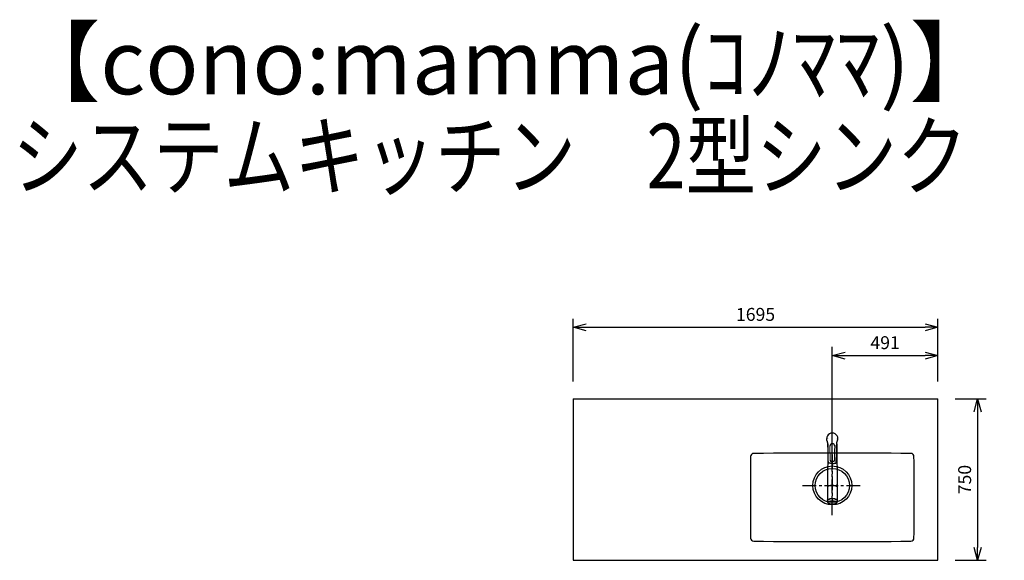
# Model space of a CAD drawing. Extents: x 992 to 31363, y -1680 to 6738.
# Drawn here: x 12847 to 17422, y 4227 to 6738 of the extents above; entities that cross this region are included whole.
import ezdxf
from ezdxf.enums import TextEntityAlignment as Align

# ---------------------------------------------------------------- set-up
doc = ezdxf.new("R2010")
doc.units = 0
doc.header["$LTSCALE"] = 10
doc.header["$MEASUREMENT"] = 0
doc.linetypes.add('CENTER', pattern=[10.16, 6.35, -1.27, 1.27, -1.27])
doc.layers.get('0').update_dxf_attribs({"linetype": 'CONTINUOUS'})
doc.layers.get('Defpoints').update_dxf_attribs({"linetype": 'CONTINUOUS'})
for name, color, linetype in [('1-4', 7, 'CONTINUOUS'), ('CEN', 2, 'CENTER'), ('THN', 4, 'CONTINUOUS')]:
    doc.layers.add(name, color=color, linetype=linetype)
doc.styles.add('FONT_1', font='txt')
doc.styles.add('K2', font='sse', dxfattribs={"width": 0.7, "bigfont": 'bigfont'})
doc.styles.add('name', font='txt')
doc.styles.get("Standard").update_dxf_attribs({"font": 'TXT.shx', "width": 0.7, "bigfont": 'BIGFONT.shx'})
doc.dimstyles.get("Standard").update_dxf_attribs({"dimtxt": 0.18, "dimasz": 0.18, "dimexe": 0.18, "dimexo": 0.0625, "dimgap": 0.09, "dimtad": 0, "dimtih": 1, "dimtoh": 1, "dimdec": 1, "dimzin": 0, "dimdsep": 46, "dimtxsty": 'K2', "dimcen": 0.09, "dimadec": 0, "dimazin": 0, "dimtfac": 1, "dimtdec": 1, "dimtofl": 0, "dimtmove": 2, "dimatfit": 3, "dimfxl": 1, "dimtolj": 1, "dimtzin": 0, "dimarcsym": 0})

# ---------------------------------------------------------------- blocks, each defined once
blk = doc.blocks.new('A$C4e70cbd0')
at = {"layer": 'CEN'}
for p, q in [((0, -137.8), (0, 137.8)), ((-137.8, 0), (137.8, 0))]:
    blk.add_line(p, q, dxfattribs=at)
at = {"layer": 'THN'}
for radius in [90.5, 79.5]:
    blk.add_circle((0, 0), radius, dxfattribs=at)
for centre, radius, start, end in [((-364.6, 134), 15, 90.3215, 179.7834), ((0, -64850), 65000, 89.678501, 90.321499), ((364.6, 134), 15, 0.2166, 89.6785), ((49620, -55), 50000, 179.78338, 180.21662), ((-49620, -55), 50000, 359.78338, 0.21662), ((-364.6, -244), 15, 180.2166, 269.6785), ((0, 64740), 65000, 269.678501, 270.321499), ((364.6, -244), 15, 270.3215, 359.7834)]:
    blk.add_arc(centre, radius, start, end, dxfattribs=at)
blk = doc.blocks.new('_Open30')
at = {"color": 0, "linetype": 'ByBlock', "lineweight": -2}
for p, q in [((-1, 0.268), (0, 0)), ((0, 0), (-1, -0.268)), ((0, 0), (-1, 0))]:
    blk.add_line(p, q, dxfattribs=at)
blk = doc.blocks.new('*D22')
at = {"color": 1, "lineweight": -2}
for p, q in [((15418.3, 5056.9), (15418.3, 5348.9)), ((15478.3, 5308.9), (17053.3, 5308.9)), ((17113.3, 5056.9), (17113.3, 5348.9))]:
    blk.add_line(p, q, dxfattribs=at)
at = {"layer": 'Defpoints', "color": 0}
for p in [(17113.3, 5308.9), (15418.3, 4976.9), (17113.3, 4976.9)]:
    blk.add_point(p, dxfattribs=at)
at = {"color": 1, "lineweight": -2, "xscale": 60, "yscale": 60, "zscale": 60, "rotation": 180}
blk.add_blockref('_Open30', (15418.3, 5308.9), dxfattribs=at)
at = {"color": 1, "lineweight": -2, "xscale": 60, "yscale": 60, "zscale": 60}
blk.add_blockref('_Open30', (17113.3, 5308.9), dxfattribs=at)
at = {"color": 0, "insert": (16265.8, 5368.9), "char_height": 60, "attachment_point": 5}
blk.add_mtext('\\A1;1695', dxfattribs=at)
blk = doc.blocks.new('*D23')
at = {"color": 1, "lineweight": -2}
for p, q in [((17193.3, 4976.9), (17337.4, 4976.9)), ((17297.4, 4916.9), (17297.4, 4286.9)), ((17193.3, 4226.9), (17337.4, 4226.9))]:
    blk.add_line(p, q, dxfattribs=at)
at = {"layer": 'Defpoints', "color": 0}
for p in [(17113.3, 4976.9), (17113.3, 4226.9), (17297.4, 4226.9)]:
    blk.add_point(p, dxfattribs=at)
at = {"color": 1, "lineweight": -2, "xscale": 60, "yscale": 60, "zscale": 60}
for p, rotation in [((17297.4, 4976.9), 90), ((17297.4, 4226.9), 270)]:
    blk.add_blockref('_Open30', p, dxfattribs=dict(at, rotation=rotation))
at = {"color": 0, "insert": (17237.4, 4601.9), "char_height": 60, "attachment_point": 5, "rotation": 90}
blk.add_mtext('\\A1;750', dxfattribs=at)
blk = doc.blocks.new('*D24')
at = {"color": 1, "lineweight": -2}
for p, q in [((16622.3, 4654.4), (16622.3, 5217.6)), ((17113.3, 5056.9), (17113.3, 5217.6)), ((16682.3, 5177.6), (17053.3, 5177.6))]:
    blk.add_line(p, q, dxfattribs=at)
at = {"layer": 'Defpoints', "color": 0}
for p in [(17113.3, 5177.6), (17113.3, 4976.9), (16622.3, 4574.4)]:
    blk.add_point(p, dxfattribs=at)
at = {"color": 1, "lineweight": -2, "xscale": 60, "yscale": 60, "zscale": 60, "rotation": 180}
blk.add_blockref('_Open30', (16622.3, 5177.6), dxfattribs=at)
at = {"color": 1, "lineweight": -2, "xscale": 60, "yscale": 60, "zscale": 60}
blk.add_blockref('_Open30', (17113.3, 5177.6), dxfattribs=at)
at = {"color": 0, "insert": (16867.8, 5237.6), "char_height": 60, "attachment_point": 5}
blk.add_mtext('\\A1;491', dxfattribs=at)
blk = doc.blocks.new('A$C5ee73cd6')
at = {"layer": '1-4', "linetype": 'Continuous'}
for p, q in [((-20.6, -23.9), (-22.5, -226)), ((20.6, -23.9), (22.5, -226)), ((-22.5, -225.8), (-22.5, -283.8)), ((22.5, -225.8), (22.5, -283.8)), ((-22.5, -285.3), (-22.5, -294.7)), ((-22.3, -285), (-22.3, -284.1)), ((22.3, -285), (22.3, -284.1)), ((22.5, -285.3), (22.5, -294.7))]:
    blk.add_line(p, q, dxfattribs=at)
for points in [[(-25.9, -1), (-25.9, -0.9), (-26, -0.8), (-26, -0.7), (-26, -0.6), (-26, -0.5), (-26, -0.3), (-26, -0.2), (-26, -0.1), (-26, 0)], [(-24.2, -9), (-24.3, -8.9), (-24.3, -8.9), (-24.3, -8.8), (-24.3, -8.7), (-24.3, -8.7), (-24.4, -8.6), (-24.4, -8.6), (-24.4, -8.5), (-24.4, -8.4), (-24.4, -8.4), (-24.5, -8.3), (-24.5, -8.3), (-24.5, -8.2), (-24.5, -8.2), (-24.5, -8.1), (-24.6, -8), (-24.6, -8), (-24.6, -7.9), (-24.6, -7.9), (-24.6, -7.8), (-24.7, -7.7), (-24.7, -7.7), (-24.7, -7.6), (-24.7, -7.5), (-24.7, -7.5), (-24.8, -7.4), (-24.8, -7.4), (-24.8, -7.3), (-24.8, -7.2), (-24.8, -7.2), (-24.9, -7.1), (-24.9, -7), (-24.9, -7), (-24.9, -6.9), (-24.9, -6.8), (-25, -6.8), (-25, -6.7), (-25, -6.6), (-25, -6.6), (-25, -6.5), (-25, -6.4), (-25.1, -6.4), (-25.1, -6.3), (-25.1, -6.2), (-25.1, -6.1), (-25.1, -6.1), (-25.2, -6), (-25.2, -5.9), (-25.2, -5.9), (-25.2, -5.8), (-25.2, -5.7), (-25.2, -5.6), (-25.3, -5.6), (-25.3, -5.5), (-25.3, -5.4), (-25.3, -5.3), (-25.3, -5.3), (-25.3, -5.2), (-25.4, -5.1), (-25.4, -5), (-25.4, -5), (-25.4, -4.9), (-25.4, -4.8), (-25.4, -4.7), (-25.5, -4.7), (-25.5, -4.6), (-25.5, -4.5), (-25.5, -4.4), (-25.5, -4.4), (-25.5, -4.3), (-25.5, -4.2), (-25.6, -4.1), (-25.6, -4), (-25.6, -4), (-25.6, -3.9), (-25.6, -3.8), (-25.6, -3.7), (-25.6, -3.6), (-25.7, -3.5), (-25.7, -3.5), (-25.7, -3.4), (-25.7, -3.3), (-25.7, -3.2), (-25.7, -3.1), (-25.7, -3), (-25.7, -3), (-25.7, -2.9), (-25.8, -2.8), (-25.8, -2.7), (-25.8, -2.6), (-25.8, -2.5), (-25.8, -2.5), (-25.8, -2.4), (-25.8, -2.3), (-25.8, -2.2), (-25.8, -2.1), (-25.9, -2), (-25.9, -1.9), (-25.9, -1.8), (-25.9, -1.7), (-25.9, -1.7), (-25.9, -1.6), (-25.9, -1.5), (-25.9, -1.4), (-25.9, -1.3), (-25.9, -1.2), (-25.9, -1.1), (-25.9, -1)], [(-24, -9.7), (-24, -9.6), (-24, -9.5), (-24.1, -9.5), (-24.1, -9.4), (-24.1, -9.3), (-24.1, -9.2), (-24.2, -9.1), (-24.2, -9), (-24.2, -9)], [(-23.7, -10.3), (-23.8, -10.2), (-23.8, -10.1), (-23.8, -10.1), (-23.8, -10), (-23.9, -10), (-23.9, -9.9), (-23.9, -9.8), (-23.9, -9.8), (-24, -9.7)], [(-20.4, -26.8), (-20.4, -26.7), (-20.4, -26.6), (-20.4, -26.6), (-20.4, -26.5), (-20.4, -26.4), (-20.4, -26.4), (-20.4, -26.3), (-20.4, -26.2), (-20.5, -26.1), (-20.5, -26.1), (-20.5, -26), (-20.5, -25.9), (-20.5, -25.8), (-20.5, -25.8), (-20.5, -25.7), (-20.5, -25.6), (-20.5, -25.6), (-20.5, -25.5), (-20.5, -25.4), (-20.5, -25.3), (-20.5, -25.3), (-20.5, -25.2), (-20.5, -25.1), (-20.5, -25.1), (-20.5, -25), (-20.5, -24.9), (-20.5, -24.9), (-20.5, -24.8), (-20.5, -24.7), (-20.5, -24.6), (-20.5, -24.6), (-20.5, -24.5), (-20.5, -24.4), (-20.6, -24.4), (-20.6, -24.3), (-20.6, -24.2), (-20.6, -24.2), (-20.6, -24.1), (-20.6, -24), (-20.6, -23.9), (-20.6, -23.9), (-20.6, -23.8), (-20.6, -23.7), (-20.6, -23.7), (-20.6, -23.6), (-20.6, -23.5), (-20.6, -23.5), (-20.6, -23.4), (-20.6, -23.3), (-20.6, -23.3), (-20.7, -23.2), (-20.7, -23.1), (-20.7, -23.1), (-20.7, -23), (-20.7, -22.9), (-20.7, -22.9), (-20.7, -22.8), (-20.7, -22.7), (-20.7, -22.7), (-20.7, -22.6), (-20.7, -22.5), (-20.7, -22.5), (-20.7, -22.4), (-20.7, -22.3), (-20.8, -22.3), (-20.8, -22.2), (-20.8, -22.1), (-20.8, -22.1), (-20.8, -22), (-20.8, -21.9), (-20.8, -21.9), (-20.8, -21.8), (-20.8, -21.7), (-20.8, -21.7), (-20.8, -21.6), (-20.8, -21.5), (-20.9, -21.5), (-20.9, -21.4), (-20.9, -21.4), (-20.9, -21.3), (-20.9, -21.2), (-20.9, -21.2), (-20.9, -21.1), (-20.9, -21), (-20.9, -21), (-20.9, -20.9), (-20.9, -20.8), (-21, -20.8), (-21, -20.7), (-21, -20.7), (-21, -20.6), (-21, -20.5), (-21, -20.5), (-21, -20.4), (-21, -20.3), (-21, -20.3), (-21, -20.2), (-21.1, -20.2), (-21.1, -20.1), (-21.1, -20), (-21.1, -20), (-21.1, -19.9), (-21.1, -19.9), (-21.1, -19.8), (-21.1, -19.7), (-21.1, -19.7), (-21.1, -19.6), (-21.2, -19.5), (-21.2, -19.5), (-21.2, -19.4), (-21.2, -19.4), (-21.2, -19.3), (-21.2, -19.2), (-21.2, -19.2), (-21.2, -19.1), (-21.2, -19.1), (-21.3, -19), (-21.3, -18.9), (-21.3, -18.9), (-21.3, -18.8), (-21.3, -18.8), (-21.3, -18.7), (-21.3, -18.7), (-21.3, -18.6), (-21.3, -18.5), (-21.4, -18.5), (-21.4, -18.4), (-21.4, -18.4), (-21.4, -18.3), (-21.4, -18.2), (-21.4, -18.2), (-21.4, -18.1), (-21.4, -18.1), (-21.4, -18), (-21.5, -18), (-21.5, -17.9), (-21.5, -17.8), (-21.5, -17.8), (-21.5, -17.7), (-21.5, -17.7), (-21.5, -17.6), (-21.5, -17.6), (-21.6, -17.5), (-21.6, -17.4), (-21.6, -17.4), (-21.6, -17.3), (-21.6, -17.3), (-21.6, -17.2), (-21.6, -17.2), (-21.6, -17.1), (-21.7, -17.1), (-21.7, -17), (-21.7, -16.9), (-21.7, -16.9), (-21.7, -16.8), (-21.7, -16.8), (-21.7, -16.7), (-21.7, -16.7), (-21.8, -16.6), (-21.8, -16.6), (-21.8, -16.5), (-21.8, -16.5), (-21.8, -16.4), (-21.8, -16.3), (-21.8, -16.3), (-21.9, -16.2), (-21.9, -16.2), (-21.9, -16.1), (-21.9, -16.1), (-21.9, -16), (-21.9, -16), (-21.9, -15.9), (-21.9, -15.9), (-22, -15.8), (-22, -15.8), (-22, -15.7), (-22, -15.7), (-22, -15.6), (-22, -15.6), (-22, -15.5), (-22.1, -15.5), (-22.1, -15.4), (-22.1, -15.3), (-22.1, -15.3), (-22.1, -15.2), (-22.1, -15.2), (-22.1, -15.1), (-22.1, -15.1), (-22.2, -15), (-22.2, -15), (-22.2, -14.9), (-22.2, -14.9), (-22.2, -14.8), (-22.2, -14.8), (-22.2, -14.7), (-22.3, -14.7), (-22.3, -14.6), (-22.3, -14.6), (-22.3, -14.5), (-22.3, -14.5), (-22.3, -14.4), (-22.3, -14.4), (-22.4, -14.3), (-22.4, -14.3), (-22.4, -14.2), (-22.4, -14.2), (-22.4, -14.1), (-22.4, -14.1), (-22.4, -14.1), (-22.5, -14), (-22.5, -14), (-22.5, -13.9), (-22.5, -13.9), (-22.5, -13.8), (-22.5, -13.8), (-22.5, -13.7), (-22.6, -13.7), (-22.6, -13.6), (-22.6, -13.6), (-22.6, -13.5), (-22.6, -13.5), (-22.6, -13.4), (-22.6, -13.4), (-22.7, -13.3), (-22.7, -13.3), (-22.7, -13.2), (-22.7, -13.2), (-22.7, -13.2), (-22.7, -13.1), (-22.7, -13.1), (-22.8, -13), (-22.8, -13), (-22.8, -12.9), (-22.8, -12.9), (-22.8, -12.8), (-22.8, -12.8), (-22.9, -12.7), (-22.9, -12.7), (-22.9, -12.7), (-22.9, -12.6), (-22.9, -12.6), (-22.9, -12.5), (-22.9, -12.5), (-23, -12.4), (-23, -12.4), (-23, -12.3), (-23, -12.3), (-23, -12.3), (-23, -12.2), (-23, -12.2), (-23.1, -12.1), (-23.1, -12.1), (-23.1, -12), (-23.1, -12), (-23.1, -12), (-23.1, -11.9), (-23.1, -11.9), (-23.2, -11.8), (-23.2, -11.8), (-23.2, -11.7), (-23.2, -11.7), (-23.2, -11.7), (-23.2, -11.6), (-23.2, -11.6), (-23.3, -11.5), (-23.3, -11.5), (-23.3, -11.5), (-23.3, -11.4), (-23.3, -11.4), (-23.3, -11.3), (-23.4, -11.3), (-23.4, -11.2), (-23.4, -11.2), (-23.4, -11.2), (-23.4, -11.1), (-23.4, -11.1), (-23.4, -11), (-23.5, -11), (-23.5, -11), (-23.5, -10.9), (-23.5, -10.9), (-23.5, -10.8), (-23.5, -10.8), (-23.5, -10.8), (-23.6, -10.7), (-23.6, -10.7), (-23.6, -10.6), (-23.6, -10.6), (-23.6, -10.6), (-23.6, -10.5), (-23.6, -10.5), (-23.7, -10.5), (-23.7, -10.4), (-23.7, -10.4), (-23.7, -10.3), (-23.7, -10.3), (-23.7, -10.3)], [(-18.1, -108.9), (-18.4, -100.7), (-18.6, -92.2), (-18.9, -83.4), (-19.1, -74.3), (-19.4, -65.1), (-19.7, -55.7), (-19.9, -46.1), (-20.2, -36.5), (-20.4, -26.8)], [(18.1, -108.9), (18.2, -107.3), (18.3, -105.7), (18.3, -103.9), (18.4, -102.1), (18.5, -100.3), (18.5, -98.4), (18.6, -96.4), (18.6, -94.4), (18.7, -92.4), (18.7, -90.3), (18.8, -88.3), (18.9, -86.2), (18.9, -84.1), (19, -82.1), (19, -80), (19.1, -78), (19.1, -76), (19.2, -74.1), (19.2, -72.2), (19.3, -70.4), (19.3, -68.5), (19.4, -66.7), (19.4, -64.9), (19.5, -63.2), (19.5, -61.4), (19.6, -59.6), (19.6, -57.8), (19.7, -56), (19.7, -54.2), (19.8, -52.3), (19.8, -50.5), (19.9, -48.7), (19.9, -47), (19.9, -45.3), (20, -43.7), (20, -42.1), (20.1, -40.7), (20.1, -39.3), (20.1, -38), (20.2, -36.8), (20.2, -35.6), (20.2, -34.6), (20.3, -33.6), (20.3, -32.6), (20.3, -31.7), (20.3, -30.8), (20.3, -30), (20.4, -29.3), (20.4, -28.6), (20.4, -28), (20.4, -27.5), (20.4, -27.2), (20.4, -26.9), (20.4, -26.8)], [(20.4, -26.8), (20.4, -26.4), (20.5, -26), (20.5, -25.6), (20.5, -25.3), (20.5, -24.9), (20.6, -24.5), (20.6, -24.1), (20.6, -23.8), (20.6, -23.4), (20.7, -23), (20.7, -22.7), (20.7, -22.3), (20.8, -22), (20.8, -21.6), (20.9, -21.3), (20.9, -20.9), (21, -20.6), (21, -20.2), (21.1, -19.9), (21.2, -19.6), (21.2, -19.2), (21.3, -18.9), (21.3, -18.6), (21.4, -18.3), (21.5, -17.9), (21.5, -17.6), (21.6, -17.3), (21.7, -17), (21.7, -16.7), (21.8, -16.4), (21.9, -16.1), (22, -15.8), (22, -15.6), (22.1, -15.3), (22.2, -15), (22.3, -14.7), (22.3, -14.4), (22.4, -14.2), (22.5, -13.9), (22.6, -13.7), (22.6, -13.4), (22.7, -13.1), (22.8, -12.9), (22.9, -12.6), (23, -12.4), (23.1, -12.1), (23.1, -11.9), (23.2, -11.7), (23.3, -11.4), (23.4, -11.2), (23.5, -10.9), (23.6, -10.7), (23.7, -10.5), (23.7, -10.3)], [(23.7, -10.3), (23.7, -10.2), (23.8, -10.2), (23.8, -10.2), (23.8, -10.2), (23.8, -10.1), (23.8, -10.1), (23.8, -10.1), (23.8, -10.1), (23.8, -10), (23.8, -10), (23.9, -10), (23.9, -9.9), (23.9, -9.9), (23.9, -9.9), (23.9, -9.8), (23.9, -9.8), (23.9, -9.8), (24, -9.7)], [(24, -9.7), (24, -9.6), (24, -9.5), (24, -9.5), (24.1, -9.4), (24.1, -9.3), (24.1, -9.2), (24.2, -9.1), (24.2, -9), (24.2, -9)], [(24.2, -9), (24.3, -8.9), (24.3, -8.8), (24.4, -8.6), (24.5, -8.3), (24.6, -8), (24.7, -7.6), (24.8, -7.2), (25, -6.8), (25.1, -6.4), (25.2, -5.9), (25.3, -5.5), (25.4, -5), (25.5, -4.5), (25.6, -3.9), (25.7, -3.3), (25.8, -2.6), (25.9, -1.9), (25.9, -1)], [(25.9, -1), (25.9, -0.9), (26, -0.8), (26, -0.7), (26, -0.6), (26, -0.5), (26, -0.3), (26, -0.2), (26, -0.1), (26, 0)], [(-13.8, -114), (-14, -114), (-14.2, -113.9), (-14.4, -113.9), (-14.6, -113.8), (-14.8, -113.8), (-14.9, -113.7), (-15.1, -113.6), (-15.3, -113.5), (-15.5, -113.4), (-15.6, -113.3), (-15.8, -113.2), (-16, -113.1), (-16.1, -113), (-16.3, -112.8), (-16.4, -112.7), (-16.6, -112.6), (-16.7, -112.4), (-16.9, -112.3), (-17, -112.1), (-17.1, -112), (-17.2, -111.8), (-17.3, -111.6), (-17.4, -111.5), (-17.5, -111.3), (-17.6, -111.1), (-17.7, -110.9), (-17.8, -110.7), (-17.8, -110.5), (-17.9, -110.3), (-17.9, -110.1), (-18, -109.9), (-18, -109.7), (-18.1, -109.5), (-18.1, -109.3), (-18.1, -109.1), (-18.1, -108.9)], [(0, -115), (-0.4, -115), (-0.8, -115), (-1.2, -115), (-1.5, -115), (-1.9, -115), (-2.3, -115), (-2.7, -115), (-3.1, -115), (-3.5, -114.9), (-3.8, -114.9), (-4.2, -114.9), (-4.6, -114.9), (-5, -114.9), (-5.4, -114.8), (-5.8, -114.8), (-6.1, -114.8), (-6.5, -114.8), (-6.9, -114.7), (-7.3, -114.7), (-7.7, -114.7), (-8, -114.7), (-8.4, -114.6), (-8.8, -114.6), (-9.2, -114.6), (-9.6, -114.5), (-10, -114.5), (-10.3, -114.4), (-10.7, -114.4), (-11.1, -114.3), (-11.5, -114.3), (-11.9, -114.3), (-12.3, -114.2), (-12.7, -114.2), (-13, -114.1), (-13.4, -114), (-13.8, -114)], [(0, -115), (0.1, -115), (0.2, -115), (0.3, -115), (0.4, -115), (0.5, -115), (0.7, -115), (0.8, -115), (0.9, -115), (1, -115), (1.1, -115), (1.2, -115), (1.3, -115), (1.4, -115), (1.5, -115), (1.6, -115), (1.8, -115), (1.9, -115), (2, -115), (2.1, -115), (2.2, -115), (2.3, -115), (2.4, -115), (2.5, -115), (2.6, -115), (2.7, -115), (2.9, -115), (3, -115), (3.1, -115), (3.2, -114.9), (3.3, -114.9), (3.4, -114.9), (3.5, -114.9), (3.6, -114.9), (3.7, -114.9), (3.8, -114.9), (4, -114.9), (4.1, -114.9), (4.2, -114.9), (4.3, -114.9), (4.4, -114.9), (4.5, -114.9), (4.6, -114.9), (4.7, -114.9), (4.8, -114.9), (4.9, -114.9), (5, -114.9), (5.2, -114.9), (5.3, -114.9), (5.4, -114.8), (5.5, -114.8), (5.6, -114.8), (5.7, -114.8), (5.8, -114.8), (5.9, -114.8), (6, -114.8), (6.1, -114.8), (6.3, -114.8), (6.4, -114.8), (6.5, -114.8), (6.6, -114.8), (6.7, -114.8), (6.8, -114.8), (6.9, -114.7), (7, -114.7), (7.1, -114.7), (7.2, -114.7), (7.4, -114.7), (7.5, -114.7), (7.6, -114.7), (7.7, -114.7), (7.8, -114.7), (7.9, -114.7), (8, -114.7), (8.1, -114.7), (8.2, -114.6), (8.3, -114.6), (8.5, -114.6), (8.6, -114.6), (8.7, -114.6), (8.8, -114.6), (8.9, -114.6), (9, -114.6), (9.1, -114.6), (9.2, -114.6), (9.3, -114.5), (9.4, -114.5), (9.5, -114.5), (9.7, -114.5), (9.8, -114.5), (9.9, -114.5), (10, -114.5), (10.1, -114.5), (10.2, -114.5), (10.3, -114.4), (10.4, -114.4), (10.5, -114.4), (10.6, -114.4), (10.7, -114.4), (10.9, -114.4), (11, -114.4), (11.1, -114.4), (11.2, -114.3), (11.3, -114.3), (11.4, -114.3), (11.5, -114.3), (11.6, -114.3), (11.7, -114.3), (11.8, -114.3), (12, -114.2), (12.1, -114.2), (12.2, -114.2), (12.3, -114.2), (12.4, -114.2), (12.5, -114.2), (12.6, -114.2), (12.7, -114.1), (12.8, -114.1), (12.9, -114.1), (13, -114.1), (13.2, -114.1), (13.3, -114.1), (13.4, -114.1), (13.5, -114), (13.6, -114), (13.7, -114), (13.8, -114)], [(13.8, -114), (13.8, -114), (13.9, -114), (13.9, -114), (13.9, -114), (13.9, -114), (13.9, -114), (14, -114), (14, -114), (14, -114), (14, -114), (14.1, -113.9), (14.1, -113.9), (14.1, -113.9), (14.1, -113.9), (14.2, -113.9), (14.2, -113.9), (14.2, -113.9), (14.2, -113.9), (14.2, -113.9), (14.3, -113.9), (14.3, -113.9), (14.3, -113.9), (14.3, -113.9), (14.4, -113.9), (14.4, -113.9), (14.4, -113.9), (14.4, -113.9), (14.4, -113.9), (14.5, -113.8), (14.5, -113.8), (14.5, -113.8), (14.5, -113.8), (14.6, -113.8), (14.6, -113.8), (14.6, -113.8), (14.6, -113.8), (14.7, -113.8), (14.7, -113.8), (14.7, -113.8), (14.7, -113.8), (14.7, -113.8), (14.8, -113.8), (14.8, -113.7), (14.8, -113.7), (14.8, -113.7), (14.9, -113.7), (14.9, -113.7), (14.9, -113.7), (14.9, -113.7), (14.9, -113.7), (15, -113.7), (15, -113.7), (15, -113.7), (15, -113.6), (15.1, -113.6), (15.1, -113.6), (15.1, -113.6), (15.1, -113.6), (15.1, -113.6), (15.2, -113.6), (15.2, -113.6), (15.2, -113.6), (15.2, -113.5), (15.3, -113.5), (15.3, -113.5), (15.3, -113.5), (15.3, -113.5), (15.4, -113.5), (15.4, -113.5), (15.4, -113.4), (15.5, -113.4), (15.5, -113.4), (15.5, -113.4), (15.6, -113.4), (15.6, -113.4), (15.6, -113.3), (15.7, -113.3), (15.7, -113.3), (15.7, -113.3), (15.8, -113.2), (15.8, -113.2), (15.9, -113.2), (15.9, -113.2), (15.9, -113.1), (16, -113.1), (16, -113.1), (16.1, -113), (16.1, -113), (16.1, -113), (16.2, -112.9), (16.2, -112.9), (16.3, -112.9), (16.3, -112.8), (16.3, -112.8), (16.4, -112.8), (16.4, -112.7), (16.5, -112.7), (16.5, -112.7), (16.5, -112.6), (16.6, -112.6), (16.6, -112.5), (16.7, -112.5), (16.7, -112.4), (16.8, -112.4), (16.8, -112.3), (16.9, -112.3), (16.9, -112.2), (16.9, -112.2), (17, -112.1), (17, -112.1), (17.1, -112), (17.1, -112), (17.2, -111.9), (17.2, -111.8), (17.2, -111.8), (17.3, -111.7), (17.3, -111.7), (17.3, -111.6), (17.4, -111.5), (17.4, -111.5), (17.4, -111.4), (17.5, -111.4), (17.5, -111.3), (17.5, -111.2), (17.6, -111.2), (17.6, -111.1), (17.6, -111.1), (17.6, -111), (17.7, -111), (17.7, -110.9), (17.7, -110.9), (17.7, -110.8), (17.7, -110.8), (17.8, -110.7), (17.8, -110.7), (17.8, -110.6), (17.8, -110.6), (17.8, -110.5), (17.8, -110.5), (17.9, -110.4), (17.9, -110.4), (17.9, -110.4), (17.9, -110.3), (17.9, -110.3), (17.9, -110.2), (17.9, -110.2), (18, -110.1), (18, -110.1), (18, -110), (18, -110), (18, -109.9), (18, -109.9), (18, -109.8), (18, -109.8), (18, -109.7), (18, -109.7), (18.1, -109.6), (18.1, -109.6), (18.1, -109.5), (18.1, -109.5), (18.1, -109.4), (18.1, -109.4), (18.1, -109.3), (18.1, -109.3), (18.1, -109.2), (18.1, -109.2), (18.1, -109.1), (18.1, -109.1), (18.1, -109), (18.1, -109), (18.1, -108.9)]]:
    blk.add_lwpolyline(points, dxfattribs=at)
at = {"layer": '1-4', "linetype": 'Continuous', "lineweight": 0}
for points in [[(-11.5, -35.3), (-11, -55.4), (-10.5, -73.8), (-10.1, -89.4), (-9.6, -100.6)], [(11.5, -35.3), (11, -55.4), (10.5, -73.8), (10.1, -89.4), (9.6, -100.6)], [(-22.4, -209.6), (-22.4, -209.5), (-22.5, -209.5), (-22.5, -209.5), (-22.5, -209.5), (-22.5, -209.4), (-22.5, -209.4), (-22.5, -209.4), (-22.5, -209.3)], [(-22.5, -209.3), (-22.5, -209.3), (-22.5, -209.3), (-22.5, -209.3), (-22.5, -209.3), (-22.5, -209.3), (-22.5, -209.3), (-22.5, -209.3), (-22.5, -209.3)], [(-22.5, -209.4), (-22.5, -209.5), (-22.5, -209.5), (-22.5, -209.5), (-22.5, -209.5), (-22.5, -209.5), (-22.5, -209.5), (-22.5, -209.5), (-22.5, -209.6)], [(-22.5, -209.8), (-22.5, -209.8), (-22.5, -209.7), (-22.5, -209.7), (-22.5, -209.6), (-22.5, -209.5), (-22.5, -209.5), (-22.5, -209.4), (-22.5, -209.4)], [(22.5, -225.2), (22.5, -225.1), (22.5, -225), (22.5, -225), (22.5, -224.9), (22.5, -224.7), (22.5, -224.6), (22.4, -224.4), (22.4, -224.3), (22.3, -224.1), (22.3, -223.9), (22.2, -223.7), (22, -223.5), (21.9, -223.2), (21.8, -223), (21.7, -222.8), (21.5, -222.6), (21.3, -222.4), (21.2, -222.2), (21, -222), (20.8, -221.9), (20.6, -221.6), (20.3, -221.5), (20.1, -221.3), (19.9, -221.1), (19.6, -220.9), (19.3, -220.7), (19, -220.5), (18.7, -220.3), (18.4, -220.2), (18.1, -220), (17.7, -219.8), (17.4, -219.6), (17, -219.5), (16.7, -219.3), (16.3, -219.2), (15.9, -219), (15.5, -218.8), (15.1, -218.7), (14.7, -218.6), (14.3, -218.4), (13.7, -218.2), (13.1, -218), (12.5, -217.9), (11.9, -217.7), (11, -217.5), (10.2, -217.3), (9.4, -217.2), (8.5, -217), (7.5, -216.9), (6.4, -216.7), (5.4, -216.6), (4.4, -216.5), (3.3, -216.5), (2.2, -216.4), (1.1, -216.4), (0, -216.4), (-1.1, -216.4), (-2.2, -216.4), (-3.3, -216.5), (-4.4, -216.5), (-5.4, -216.6), (-6.5, -216.7), (-7.6, -216.9), (-8.6, -217), (-9.5, -217.2), (-10.3, -217.4), (-11.1, -217.5), (-12, -217.7), (-12.6, -217.9), (-13.2, -218.1), (-13.8, -218.3), (-14.4, -218.4), (-14.8, -218.6), (-15.2, -218.7), (-15.6, -218.9), (-16, -219), (-16.3, -219.2), (-16.7, -219.3), (-17, -219.5), (-17.4, -219.6), (-17.7, -219.8), (-18.1, -220), (-18.4, -220.2), (-18.7, -220.3), (-19, -220.5), (-19.3, -220.7), (-19.6, -220.9), (-19.9, -221.1), (-20.1, -221.3), (-20.3, -221.5), (-20.6, -221.6), (-20.8, -221.9), (-21, -222), (-21.2, -222.2), (-21.4, -222.5), (-21.5, -222.7), (-21.7, -222.9), (-21.8, -223.1), (-22, -223.3), (-22.1, -223.5), (-22.2, -223.7), (-22.3, -223.9), (-22.4, -224.2), (-22.4, -224.4), (-22.4, -224.5), (-22.5, -224.7), (-22.5, -224.8), (-22.5, -224.9), (-22.5, -225), (-22.5, -225.1), (-22.5, -225.2), (-22.5, -225.2)], [(-22.5, -226.1), (-22.5, -226), (-22.5, -225.9), (-22.5, -225.8), (-22.5, -225.8), (-22.5, -225.6), (-22.4, -225.5), (-22.4, -225.3), (-22.4, -225.1), (-22.3, -224.9), (-22.2, -224.7), (-22.1, -224.5), (-22, -224.3), (-21.9, -224), (-21.7, -223.8), (-21.6, -223.6), (-21.4, -223.4), (-21.3, -223.2), (-21.1, -223), (-20.9, -222.8), (-20.7, -222.6), (-20.4, -222.4), (-20.2, -222.2), (-20, -222), (-19.7, -221.8), (-19.4, -221.6), (-19.2, -221.4), (-18.9, -221.2), (-18.6, -221.1), (-18.3, -220.9), (-18, -220.7), (-17.6, -220.5), (-17.3, -220.4), (-16.9, -220.2), (-16.6, -220), (-16.2, -219.9), (-15.8, -219.7), (-15.4, -219.6), (-15, -219.4), (-14.6, -219.3), (-14.2, -219.1), (-13.6, -219), (-13, -218.8), (-12.4, -218.6), (-11.8, -218.4), (-11, -218.2), (-10.2, -218.1), (-9.4, -217.9), (-8.6, -217.8), (-7.5, -217.6), (-6.5, -217.5), (-5.5, -217.3), (-4.4, -217.3), (-3.3, -217.2), (-2.3, -217.1), (-1.2, -217.1), (-0.1, -217.1), (1, -217.1), (2.1, -217.1), (3.2, -217.2), (4.3, -217.2), (5.3, -217.3), (6.4, -217.4), (7.4, -217.6), (8.5, -217.7), (9.3, -217.9), (10.1, -218), (10.9, -218.2), (11.8, -218.4), (12.4, -218.6), (13, -218.8), (13.6, -218.9), (14.2, -219.1), (14.6, -219.3), (15, -219.4), (15.4, -219.6), (15.8, -219.7), (16.2, -219.9), (16.5, -220), (16.9, -220.2), (17.3, -220.3), (17.6, -220.5), (17.9, -220.7), (18.3, -220.9), (18.6, -221), (18.9, -221.2), (19.2, -221.4), (19.4, -221.6), (19.7, -221.8), (20, -222), (20.2, -222.2), (20.4, -222.4), (20.7, -222.6), (20.9, -222.8), (21.1, -223), (21.3, -223.2), (21.4, -223.4), (21.6, -223.6), (21.7, -223.8), (21.9, -224), (22, -224.3), (22.1, -224.5), (22.2, -224.7), (22.3, -224.9), (22.4, -225.2), (22.4, -225.3), (22.4, -225.5), (22.5, -225.6), (22.5, -225.8), (22.5, -225.9), (22.5, -225.9), (22.5, -226), (22.5, -226.1)], [(-22.5, -226.3), (-22.5, -226.2), (-22.5, -226.1), (-22.5, -226.1), (-22.5, -226), (-22.5, -225.9), (-22.5, -225.7), (-22.5, -225.6), (-22.4, -225.4), (-22.4, -225.2), (-22.3, -225), (-22.2, -224.8), (-22.1, -224.6), (-22, -224.3), (-21.8, -224.1), (-21.7, -223.9), (-21.5, -223.7), (-21.4, -223.5), (-21.2, -223.3), (-21, -223.1), (-20.8, -222.9), (-20.6, -222.7), (-20.3, -222.5), (-20.1, -222.3), (-19.9, -222.1), (-19.6, -221.9), (-19.3, -221.7), (-19, -221.5), (-18.7, -221.4), (-18.4, -221.2), (-18.1, -221), (-17.7, -220.8), (-17.4, -220.7), (-17, -220.5), (-16.7, -220.3), (-16.3, -220.2), (-15.9, -220), (-15.5, -219.9), (-15.1, -219.7), (-14.7, -219.6), (-14.3, -219.4), (-13.7, -219.2), (-13.1, -219.1), (-12.5, -218.9), (-11.9, -218.7), (-11, -218.5), (-10.2, -218.3), (-9.4, -218.2), (-8.5, -218), (-7.5, -217.9), (-6.5, -217.8), (-5.4, -217.6), (-4.4, -217.6), (-3.3, -217.5), (-2.2, -217.4), (-1.1, -217.4), (0, -217.4), (1.1, -217.4), (2.2, -217.4), (3.3, -217.5), (4.4, -217.6), (5.4, -217.6), (6.5, -217.8), (7.6, -217.9), (8.6, -218.1), (9.5, -218.2), (10.3, -218.4), (11.1, -218.6), (12, -218.8), (12.6, -218.9), (13.2, -219.1), (13.8, -219.3), (14.4, -219.5), (14.8, -219.6), (15.2, -219.7), (15.6, -219.9), (16, -220), (16.3, -220.2), (16.7, -220.3), (17, -220.5), (17.4, -220.7), (17.7, -220.8), (18.1, -221), (18.4, -221.2), (18.7, -221.4), (19, -221.5), (19.3, -221.7), (19.6, -221.9), (19.9, -222.1), (20.1, -222.3), (20.3, -222.5), (20.6, -222.7), (20.8, -222.9), (21, -223.1), (21.2, -223.3), (21.4, -223.5), (21.5, -223.7), (21.7, -223.9), (21.8, -224.1), (22, -224.3), (22.1, -224.5), (22.2, -224.8), (22.3, -225), (22.4, -225.2), (22.4, -225.4), (22.5, -225.6), (22.5, -225.7), (22.5, -225.9), (22.5, -226), (22.5, -226.1), (22.5, -226.1), (22.5, -226.2), (22.5, -226.3)], [(16.7, -220.1), (16.6, -220.1), (16.5, -220), (16.3, -219.9), (16.2, -219.9), (15.9, -219.8), (15.6, -219.6), (15.4, -219.5), (15.1, -219.4), (14.6, -219.3), (14.2, -219.1), (13.7, -219), (13.3, -218.8), (12.8, -218.7), (12.3, -218.6), (11.8, -218.4), (11.3, -218.3), (10.7, -218.1), (9.9, -218), (9.2, -217.9), (8.5, -217.7), (7.6, -217.6), (6.6, -217.4), (5.7, -217.3), (4.7, -217.2), (3.6, -217.1), (2.4, -217.1), (1.2, -217), (0.1, -217), (-1.1, -217), (-2.2, -217.1), (-3.4, -217.1), (-4.6, -217.2), (-5.5, -217.3), (-6.5, -217.4), (-7.4, -217.5), (-8.4, -217.7), (-9.1, -217.8), (-9.8, -218), (-10.5, -218.1), (-11.3, -218.3), (-11.7, -218.4), (-12.2, -218.5), (-12.7, -218.7), (-13.2, -218.8), (-13.7, -218.9), (-14.1, -219.1), (-14.6, -219.2), (-15, -219.4), (-15.3, -219.5), (-15.6, -219.6), (-15.9, -219.7), (-16.2, -219.9), (-16.3, -219.9), (-16.4, -220), (-16.6, -220.1), (-16.7, -220.1)], [(21.9, -211.7), (21.9, -211.7), (21.9, -211.7), (21.9, -211.7), (21.9, -211.6), (21.9, -211.6), (21.9, -211.6), (21.9, -211.6), (21.9, -211.6)], [(22, -215.4), (22, -214.9), (21.9, -214), (21.9, -213.6), (21.9, -211.7)], [(21.9, -211.9), (21.9, -211.9), (22, -211.9), (22, -211.9), (22, -211.9), (22, -211.9), (22, -211.9), (22, -211.9), (22, -211.9)], [(22, -211.2), (22, -211.2), (22, -211.2), (22, -211.2), (22, -211.2), (22, -211.2), (22, -211.2), (22, -211.2), (22, -211.2), (22, -211.1), (22, -211.1), (22, -211.1), (22, -211.1), (22, -211.1), (22, -211.1), (22, -211.1), (22, -211.1), (22, -211.1), (22, -211.1), (22, -211.1), (22, -211.1), (22, -211.1), (22, -211.1), (22.1, -211.1), (22.1, -211.1), (22.1, -211.1), (22.1, -211.1), (22.1, -211.1), (22.1, -211.2), (22.1, -211.2), (22.1, -211.2), (22.1, -211.2), (22.1, -211.2), (22.1, -211.2), (22.1, -211.2), (22.1, -211.2), (22.1, -211.2)], [(22.1, -211.2), (22, -211.2)], [(22, -211.3), (22, -211.3), (22, -211.3), (22, -211.3), (22, -211.3), (22, -211.3), (22, -211.3), (22, -211.3), (22, -211.3), (22, -211.3), (22, -211.3), (22, -211.3), (22, -211.3), (22, -211.3), (22, -211.3), (22, -211.4), (22.1, -211.4), (22.1, -211.4), (22.1, -211.4), (22.1, -211.4), (22.1, -211.4), (22.1, -211.4), (22.1, -211.4), (22.1, -211.5), (22.1, -211.5)], [(22, -211.9), (22, -211.9), (22, -211.9), (22, -211.9), (22, -211.9), (22, -211.9), (22, -211.8), (22, -211.8), (22, -211.8), (22, -211.8), (22, -211.8), (22, -211.7), (22, -211.7), (22, -211.7), (22, -211.7), (22, -211.6), (22, -211.6), (22, -211.6), (22, -211.6), (22, -211.6), (22, -211.6), (22, -211.6), (22, -211.5), (22, -211.5), (22.1, -211.5), (22.1, -211.5), (22.1, -211.5), (22.1, -211.5), (22.1, -211.5), (22.1, -211.5), (22.1, -211.5), (22.1, -211.5), (22.1, -211.5), (22.1, -211.5), (22.1, -211.5), (22.1, -211.5), (22.1, -211.5), (22.1, -211.5), (22.1, -211.5), (22.1, -211.5), (22.1, -211.5), (22.1, -211.5), (22.1, -211.5), (22.1, -211.5), (22.1, -211.5), (22.1, -211.5), (22.1, -211.6), (22.1, -211.6), (22.1, -211.6)], [(22, -215.5), (22, -213.7), (22, -213.3), (22, -212.8), (22, -212.4), (22, -211.9)], [(22, -215.4), (22, -215.5), (22, -215.5), (22, -215.5), (22, -215.5), (22, -215.5), (22, -215.5), (22, -215.5), (22, -215.5)], [(22, -215.4), (22, -215.4), (22, -215.4), (22, -215.4), (22, -215.4), (22, -215.4), (22, -215.4), (22, -215.4), (22, -215.4)], [(22.2, -216.4), (22.2, -216.4), (22.2, -216.4), (22.2, -216.4), (22.2, -216.4), (22.2, -216.4), (22.2, -216.4), (22.2, -216.4), (22.1, -216.4), (22.1, -216.3), (22.1, -216.3), (22.1, -216.3), (22.1, -216.2), (22.1, -216.1), (22.1, -216.1), (22.1, -216), (22.1, -215.9), (22.1, -215.9), (22.1, -215.8), (22, -215.7), (22, -215.7), (22, -215.6), (22, -215.6), (22, -215.6), (22, -215.5)], [(22.2, -216.7), (22.1, -216.7), (22.1, -216.7), (22.1, -216.6), (22.1, -216.6), (22.1, -216.6), (22.1, -216.6), (22.1, -216.6), (22.1, -216.5), (22.1, -216.5), (22.1, -216.5), (22.1, -216.4), (22.1, -216.4), (22.1, -216.4), (22, -216.3), (22, -216.3), (22, -216.3), (22, -216.2), (22, -216.2), (22, -216.2), (22, -216.2), (22, -216.2), (22, -216.2), (22, -216.1), (22, -216.1)], [(22.1, -211.2), (22.2, -211.4), (22.3, -211.5), (22.3, -211.7), (22.4, -211.9), (22.4, -212.1), (22.4, -212.3), (22.4, -212.4), (22.4, -212.6)], [(22.1, -211.5), (22.1, -211.5), (22.1, -211.5), (22.1, -211.5), (22.1, -211.5), (22.1, -211.5), (22.1, -211.5), (22.1, -211.5), (22.1, -211.6)], [(22.1, -211.5), (22.2, -211.6), (22.2, -211.7), (22.3, -211.9), (22.3, -212), (22.4, -212.2), (22.4, -212.3), (22.4, -212.4), (22.4, -212.6)], [(22.4, -212.9), (22.4, -212.7), (22.4, -212.6), (22.4, -212.4), (22.4, -212.2), (22.4, -212.1), (22.3, -211.9), (22.2, -211.7), (22.1, -211.6)], [(22.2, -216.4), (22.2, -216.5), (22.2, -216.5), (22.2, -216.5), (22.2, -216.5), (22.2, -216.5), (22.2, -216.6), (22.1, -216.6), (22.1, -216.6)], [(22.4, -217.8), (22.5, -217.6), (22.5, -217.4), (22.5, -217.3), (22.4, -217.1), (22.4, -216.9), (22.3, -216.8), (22.3, -216.6), (22.2, -216.4)], [(22.4, -218.1), (22.5, -217.9), (22.5, -217.7), (22.5, -217.6), (22.4, -217.4), (22.4, -217.2), (22.3, -217.1), (22.2, -216.9), (22.2, -216.7)], [(22.4, -212.9), (22.4, -213.5), (22.4, -214.1), (22.4, -214.7), (22.4, -215.3), (22.4, -216.5), (22.4, -217.1), (22.4, -217.7)], [(22.4, -217.9), (22.4, -217.9), (22.4, -217.9), (22.4, -217.9), (22.4, -217.8), (22.4, -217.8), (22.4, -217.8), (22.4, -217.8), (22.4, -217.8)], [(22.4, -217.8), (22.4, -217.9), (22.4, -217.9), (22.4, -217.9), (22.4, -217.9), (22.4, -217.9), (22.4, -218), (22.4, -218), (22.4, -218)], [(22.4, -217.8), (22.4, -217.8), (22.4, -217.8), (22.4, -217.8), (22.4, -217.8), (22.4, -217.8), (22.4, -217.8), (22.4, -217.8), (22.4, -217.8)], [(22.5, -294.7), (22.1, -293.5), (20.8, -292.4), (18.7, -291.4), (15.9, -290.6), (12.5, -289.8), (8.6, -289.3), (4.4, -289), (0, -288.9), (-4.4, -289), (-8.6, -289.3), (-12.5, -289.8), (-15.9, -290.6), (-18.7, -291.4), (-20.8, -292.4), (-22.1, -293.5), (-22.5, -294.7)]]:
    blk.add_lwpolyline(points, dxfattribs=at)
blk.add_lwpolyline([(20, -297.6), (19.6, -296.6), (18.5, -295.7), (16.6, -294.8), (14.1, -294), (11.1, -293.4), (7.7, -292.9), (3.9, -292.6), (0, -292.5), (-3.9, -292.6), (-7.7, -292.9), (-11.1, -293.4), (-14.1, -294), (-16.6, -294.8), (-18.5, -295.7), (-19.6, -296.6), (-20, -297.6), (-19.6, -298.6), (-18.5, -299.6), (-16.6, -300.5), (-14.1, -301.2), (-11.1, -301.9), (-7.7, -302.3), (-3.9, -302.6), (0, -302.7), (3.9, -302.6), (7.7, -302.3), (11.1, -301.9), (14.1, -301.2), (16.6, -300.5), (18.5, -299.6), (19.6, -298.6)], close=True, dxfattribs=at)
at = {"layer": '1-4', "linetype": 'Continuous'}
for centre, radius, start, end in [((0, 0), 26, 359.9996, 180.0004), ((0, -35.3), 11.5, 0, 180), ((-4.6, -100.4), 5, 181.6124, 266.4522), ((0, -25.5), 80, 266.465, 273.535), ((4.6, -100.4), 5, 273.5478, 358.3876), ((0, -324.1), 46.4, 60.9784, 119.0216), ((0, -326.1), 46.4, 60.9784, 119.0216), ((-22.3, -283.8), 0.2, 180, 298.575), ((-22.3, -285.3), 0.2, 118.8756, 180), ((-14.5, -292.1), 8.41, 197.787, 237.1429), ((0, -325.7), 46.4, 61.1244, 118.8756), ((0, -324.7), 46.4, 61.425, 118.575), ((14.5, -292.1), 8.41, 302.8571, 342.213), ((22.3, -283.8), 0.2, 241.425, 0), ((22.3, -285.3), 0.2, 0, 61.1244)]:
    blk.add_arc(centre, radius, start, end, dxfattribs=at)
at = {"layer": '1-4', "linetype": 'Continuous', "style": 'FONT_1', "width": 1.1}
for s, rotation, p in [('Ｈ', 90, (-18, -3.2)), ('Ｃ', 270, (18, 1.1))]:
    blk.add_text(s, height=3.45, rotation=rotation, dxfattribs=at).set_placement(p)

msp = doc.modelspace()

# ---------------------------------------------------------------- linework, layer by layer
msp.add_line((15418.33, 4976.92), (17113.33, 4976.92))
at = {"color": 0, "lineweight": -2}
for p, q in [((15418.33, 4976.92), (15418.33, 4226.92)), ((17113.33, 4226.92), (17113.33, 4976.92))]:
    msp.add_line(p, q, dxfattribs=at)
at = {"lineweight": -2}
msp.add_line((15418.33, 4226.92), (17113.33, 4226.92), dxfattribs=at)
at = {"layer": 'CEN'}
msp.add_line((16622.33, 4717.52), (16622.33, 4506.32), dxfattribs=at)

# ---------------------------------------------------------------- block references
for name, p in [('A$C5ee73cd6', (16622.33, 4791.92)), ('A$C4e70cbd0', (16622.33, 4574.42))]:
    msp.add_blockref(name, p)

# ---------------------------------------------------------------- texts
at = {"width": 0.8}
msp.add_text('システムキッチン\u30002型シンク\u3000ペニンシュラ', height=300, dxfattribs=at).set_placement((12812.07, 6104.03), align=Align.MIDDLE_LEFT)
at = {"insert": (12812.07, 6691.32), "char_height": 300, "attachment_point": 1, "style": 'name'}
msp.add_mtext('【cono:mamma(ｺﾉﾏﾏ)】', dxfattribs=at)

# ---------------------------------------------------------------- dimensions: what is measured, and where the dimension line sits
for base, p1, picture, middle in [((17113.33, 5308.94), (15418.33, 4976.92), '*D22', (16265.83, 5368.94)), ((17113.33, 5177.64), (16622.33, 4574.42), '*D24', (16867.83, 5237.64))]:
    dim = msp.add_linear_dim(base=base, p1=p1, p2=(17113.33, 4976.92), dimstyle='STANDARD', override={"dimscale": 40, "dimtxt": 1.5, "dimasz": 1.5, "dimexe": 1, "dimexo": 2, "dimgap": 0.75, "dimtad": 1, "dimtih": 0, "dimtoh": 0, "dimzin": 8, "dimtxsty": 'STANDARD', "dimblk": 'Open30', "dimcen": 0, "dimclrd": 1, "dimclre": 1, "dimtfac": 0.8, "dimtofl": 1, "dimldrblk": 'Open30'})
    dim.commit()
    dim.dimension.update_dxf_attribs({"geometry": picture, "text_midpoint": middle})
dim = msp.add_linear_dim(base=(17297.41, 4226.92), p1=(17113.33, 4976.92), p2=(17113.33, 4226.92), angle=90, dimstyle='STANDARD', override={"dimscale": 40, "dimtxt": 1.5, "dimasz": 1.5, "dimexe": 1, "dimexo": 2, "dimgap": 0.75, "dimtad": 1, "dimtih": 0, "dimtoh": 0, "dimzin": 8, "dimtxsty": 'STANDARD', "dimblk": 'Open30', "dimcen": 0, "dimclrd": 1, "dimclre": 1, "dimtfac": 0.8, "dimtofl": 1, "dimldrblk": 'Open30'})
dim.commit()
dim.dimension.update_dxf_attribs({"geometry": '*D23', "text_midpoint": (17237.41, 4601.92)})

doc.saveas('drawing.dxf')
